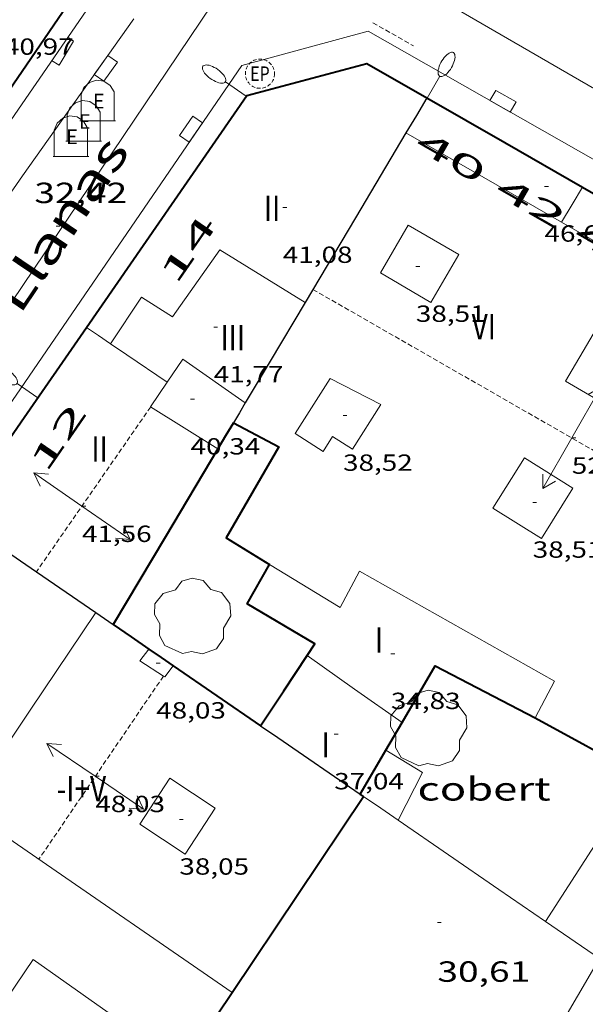
# Model space of a CAD drawing. Units: inches. Extents: x 451999 to 453013, y 4598498 to 4599005.
# Drawn here: x 452515 to 452544, y 4598552 to 4598603 of the extents above; entities that cross this region are included whole.
import ezdxf
from ezdxf.enums import TextEntityAlignment as Align

# ---------------------------------------------------------------- set-up
doc = ezdxf.new("R2010")
doc.units = ezdxf.units.IN
doc.header["$MEASUREMENT"] = 0
doc.linetypes.add('DGN Style 1', pattern=[6.285294060000002, 0.01045806, -6.274836000000001])
doc.linetypes.add('TRAZOS2', pattern=[0.375, 0.25, -0.125])
for name, color, linetype, lineweight in [('ARBRE', 7, 'Continuous', 0), ('CARENER', 7, 'Continuous', 0), ('COBERT', 7, 'Continuous', 0), ('COTA ALTIMETRICA', 7, 'Continuous', 0), ('COTA EDIFICI', 7, 'Continuous', 0), ('EIX VIA URBANA PAVIMENTADA', 7, 'Continuous', 0), ('EMBORNAL', 7, 'Continuous', 0), ('ESCALES', 7, 'Continuous', 0), ('FACANA EXTERIOR', 7, 'Continuous', 0), ('FACANA INTERIOR', 7, 'Continuous', 0), ('FANAL', 7, 'Continuous', 0), ('LINIA VOLUMETRICA', 7, 'Continuous', 0), ('MITGERES', 7, 'Continuous', 0), ('MUR', 7, 'Continuous', 0), ('PORXO', 7, 'Continuous', 0), ('REBAIX DE VORERA VIANANTS', 7, 'Continuous', 0), ('REGISTRE ENLLUMENAT PUBLIC', 7, 'Continuous', 0), ('TEXT DE CARRER', 7, 'Continuous', 0), ('TEXT DE NUMERO DE PLANTES', 7, 'Continuous', 0), ('TEXT DE NUMERO DE POLICIA', 7, 'Continuous', 0), ('VORERA', 7, 'Continuous', 0)]:
    doc.layers.add(name, color=color, linetype=linetype, lineweight=lineweight)
doc.layers.add('CONTENIDOR D ESCOMBRERIES', color=7, linetype='Continuous')
doc.styles.add('Style-Arial', font='ARIAL.TTF')

# ---------------------------------------------------------------- blocks, each defined once
blk = doc.blocks.new('FANALP')
at = {"color": 0, "linetype": 'ByBlock', "lineweight": -2, "flags": 128}
for points in [[(1.3, 0), (0, 0)], [(2.7, 0), (2.692, 0.046), (2.668, 0.09), (2.63, 0.132), (2.576, 0.17), (2.51, 0.206), (2.432, 0.236), (2.344, 0.262), (2.248, 0.28), (2.146, 0.294), (2.04, 0.3), (1.936, 0.298), (1.83, 0.292), (1.73, 0.278), (1.636, 0.256), (1.55, 0.23), (1.474, 0.198), (1.41, 0.162), (1.36, 0.122), (1.326, 0.08), (1.304, 0.036), (1.3, -0.01), (1.312, -0.056), (1.34, -0.1), (1.382, -0.14), (1.438, -0.18), (1.508, -0.214), (1.588, -0.242), (1.678, -0.266), (1.776, -0.284), (1.878, -0.296), (1.982, -0.3), (2.088, -0.298), (2.192, -0.288), (2.292, -0.272), (2.384, -0.252), (2.468, -0.224), (2.54, -0.19), (2.602, -0.154), (2.648, -0.112), (2.68, -0.07), (2.698, -0.024), (2.7, 0)]]:
    blk.add_lwpolyline(points, dxfattribs=at)
blk = doc.blocks.new('COTA')
at = {"color": 0, "linetype": 'ByBlock', "lineweight": -2}
blk.add_line((0, 0), (0.2, 0), dxfattribs=at)
blk = doc.blocks.new('EMBORN')
at = {"color": 0, "linetype": 'ByBlock', "lineweight": -2, "flags": 128}
blk.add_lwpolyline([(0, 0), (1.2, 0), (1.2, 0.6), (0, 0.6)], close=True, dxfattribs=at)
blk = doc.blocks.new('CESCOM')
at = {"color": 0, "linetype": 'ByBlock', "lineweight": -2}
for p, q in [((-0.56, 1.26), (-0.08, 1.42)), ((-0.08, 1.42), (0.42, 1.34)), ((-1.14, 0.44), (-0.9400000000000001, 0.92)), ((-0.9400000000000001, 0.92), (-0.56, 1.26)), ((0.42, 1.34), (0.86, 1.06)), ((0.86, 1.06), (1.12, 0.62)), ((1.12, 0.62), (1.14, 0.44))]:
    blk.add_line(p, q, dxfattribs=at)
at = {"color": 0, "linetype": 'ByBlock', "lineweight": -2, "flags": 128}
for points in [[(-1.14, -1.36), (-1.14, 0.44)], [(0, 0), (0, 0)], [(0, 0), (0, 0)], [(1.14, -1.36), (1.14, 0.44)], [(-1.22, -1.36), (1.22, -1.36)]]:
    blk.add_lwpolyline(points, dxfattribs=at)
at = {"color": 0, "linetype": 'ByBlock', "lineweight": -2, "style": 'Style-Arial'}
blk.add_text('E', height=0.9999600000000001, dxfattribs=at).set_placement((0.07102271484375001, -0.02001999999999998), align=Align.MIDDLE_CENTER)
blk = doc.blocks.new('REPC')
at = {"color": 0, "linetype": 'ByBlock', "lineweight": -2}
blk.add_circle((0.001121296942234039, 0.0002408043146133423), 1, dxfattribs=at)
at = {"color": 0, "linetype": 'ByBlock', "lineweight": -2, "style": 'Style-Arial', "width": 0.7999964000072}
blk.add_text('EP', height=1.000002, dxfattribs=at).set_placement((-0.0001425146484374409, 1.000000000033197e-06), align=Align.MIDDLE_CENTER)
blk = doc.blocks.new('SENTIT')
at = {"color": 0, "linetype": 'ByBlock', "lineweight": -2}
blk.add_line((0, 0), (3, 0), dxfattribs=at)
at = {"color": 0, "linetype": 'ByBlock', "lineweight": -2, "flags": 128}
blk.add_lwpolyline([(2.35, 0.376), (3, 0), (2.35, -0.374)], dxfattribs=at)
blk = doc.blocks.new('ARBRE')
at = {"color": 0, "linetype": 'ByBlock', "lineweight": -2, "flags": 128}
blk.add_lwpolyline([(-0.507, -1.872), (-1.415, -1.448), (-1.697, -0.9400000000000001), (-1.675, -0.342), (-1.951, 0.138), (-1.943, 0.686), (-1.511, 1.208), (-0.871, 1.406), (-0.543, 1.846), (-0.027, 2.012), (0.541, 1.882), (0.933, 1.428), (1.495, 1.262), (1.921, 0.6940000000000001), (1.969, 0.068), (1.593, -0.562), (1.593, -1.098), (1.229, -1.618), (0.505, -1.886), (-0.049, -1.762), (-0.507, -1.872)], dxfattribs=at)

msp = doc.modelspace()

# ---------------------------------------------------------------- linework, layer by layer
at = {"layer": 'CARENER', "color": 1, "linetype": 'TRAZOS2', "lineweight": 20, "extrusion": (-0.01214965062563187, 0.006973014161609934, 0.9999018767174994), "elevation": 26619.81434722295}
msp.add_lwpolyline([(452497.0318020146, 4598514.913178788), (452523.0979202717, 4598499.954594172)], dxfattribs=at)
at = {"layer": 'CARENER', "color": 1, "linetype": 'TRAZOS2', "lineweight": 20}
for points, elevation in [([(452521.4802025407, 4598582.705589704), (452515.613362548, 4598574.229958288)], 41.48906432448712), ([(452515.613362548, 4598574.229958288), (452515.6131291328, 4598574.229621081)], 41.60705981291092), ([(452522.1338791446, 4598568.877240308), (452515.7390173133, 4598559.466597239)], 48.02207496812801), ([(452522.1340986343, 4598568.877563307), (452522.1338791446, 4598568.877240308)], 48.02207445330259)]:
    msp.add_lwpolyline(points, dxfattribs=dict(at, elevation=elevation))
at = {"layer": 'COBERT', "color": 1, "linetype": 'Continuous', "lineweight": 0, "elevation": 33.86005249652226}
msp.add_lwpolyline([(452533.5460874413, 4598565.07047081), (452533.5461331818, 4598565.070443186)], dxfattribs=at)
at = {"layer": 'COBERT', "color": 1, "linetype": 'Continuous', "lineweight": 0, "flags": 128}
for points, elevation in [([(452533.5461331818, 4598565.070443186), (452535.432081723, 4598563.931454733), (452534.174061138, 4598561.475460471)], 33.860049125389), ([(452532.3980676486, 4598562.696475838), (452533.2860643971, 4598562.086468155), (452534.1740611379, 4598561.475460469)], 37.30805784245604)]:
    msp.add_lwpolyline(points, dxfattribs=dict(at, elevation=elevation))
at = {"layer": 'EIX VIA URBANA PAVIMENTADA', "color": 1, "linetype": 'Continuous', "lineweight": 20, "elevation": 32.05505052864871, "flags": 128}
msp.add_lwpolyline([(452476.5917946685, 4598533.543903789), (452504.6331079041, 4598573.675703526), (452528.0354080421, 4598608.450579876)], dxfattribs=at)
at = {"layer": 'EIX VIA URBANA PAVIMENTADA', "color": 1, "linetype": 'Continuous', "lineweight": 20, "elevation": 32.53998659246306}
msp.add_lwpolyline([(452528.0601459988, 4598608.437547276), (452594.3848019037, 4598570.020215083)], dxfattribs=at)
at = {"layer": 'ESCALES', "color": 1, "linetype": 'Continuous', "lineweight": 0, "flags": 128}
for points, elevation in [([(452516.7823284255, 4598600.256652554), (452517.5213388887, 4598601.484648852)], 32.88005097715201), ([(452517.5213388887, 4598601.484648852), (452517.2163399713, 4598601.689651484)], 32.87705097250081)]:
    msp.add_lwpolyline(points, dxfattribs=dict(at, elevation=elevation))
at = {"layer": 'ESCALES', "color": 1, "linetype": 'Continuous', "lineweight": 0, "extrusion": (0.1117679133648451, -0.06717624297981667, 0.9914611872994248), "elevation": -258307.2274328234, "flags": 128}
msp.add_lwpolyline([(4174581.774792968, 1964189.896417219), (4174581.774792968, 1964189.436301303)], dxfattribs=at)
at = {"layer": 'FACANA EXTERIOR', "color": 1, "linetype": 'Continuous', "lineweight": 40, "extrusion": (-0.1618533211988431, 0.1618558217976553, 0.97345066406424), "elevation": 671105.181856143, "flags": 128}
msp.add_lwpolyline([(-3571668.612472284, -2853891.808154217), (-3571669.820920257, -2853887.242773549), (-3571671.027954013, -2853882.677392879)], dxfattribs=at)
at = {"layer": 'FACANA EXTERIOR', "color": 1, "linetype": 'Continuous', "lineweight": 40, "extrusion": (-0.4968840732169749, -0.8678169264212966, 4.738564722413163e-08), "elevation": -4215599.432065579, "flags": 128}
msp.add_lwpolyline([(-1892243.076320455, 43.00082526619656), (-1892237.390805418, 44.29182726776298), (-1892231.705290382, 45.58182926777897)], dxfattribs=at)
at = {"layer": 'FACANA EXTERIOR', "color": 1, "linetype": 'Continuous', "lineweight": 40, "extrusion": (0.6583813320079335, -0.3647798754034809, 0.6583841311605865), "elevation": -1379515.085180651, "flags": 128}
msp.add_lwpolyline([(4241743.492843734, 1206742.713980133), (4241749.365846233, 1206741.835785967), (4241755.239333366, 1206740.956263216)], dxfattribs=at)
at = {"layer": 'FACANA EXTERIOR', "color": 1, "linetype": 'Continuous', "lineweight": 40}
for points in [[(452513.7153085941, 4598598.269672745, 43.15106690131041), (452517.8733611424, 4598604.345650616, 43.26906708425761), (452517.3743826306, 4598607.279658952, 42.78906634006561), (452513.3073941332, 4598609.626693449, 42.80606636642241)], [(452518.1852283738, 4598586.783621022, 41.47006429508801), (452526.4063314718, 4598598.691577106, 39.84806178033921), (452532.5693534779, 4598600.332532889, 39.90406186716162), (452535.6533448596, 4598598.56650675, 40.71106311833441)]]:
    msp.add_polyline3d(points, dxfattribs=at)
at = {"layer": 'FACANA INTERIOR', "color": 204, "linetype": 'Continuous', "lineweight": 40, "extrusion": (-0.6882994801571508, 0.2290965149551235, 0.6883012512343799), "elevation": 742075.6247251893, "flags": 128}
msp.add_lwpolyline([(-4506149.799051849, -704040.1982904266), (-4506149.037648492, -704040.4395287058), (-4506148.275929331, -704040.6821454882)], dxfattribs=at)
at = {"layer": 'FACANA INTERIOR', "color": 204, "linetype": 'Continuous', "lineweight": 40, "extrusion": (-0.1121492018157872, -0.1884859590566917, 0.975651372043601), "elevation": -917476.3271209717, "flags": 128}
msp.add_lwpolyline([(-1962513.694676735, 4081482.449670329), (-1962513.694676736, 4081477.06957119), (-1962513.694676735, 4081471.689472049)], dxfattribs=at)
at = {"layer": 'FACANA INTERIOR', "color": 204, "linetype": 'Continuous', "lineweight": 40, "extrusion": (-0.2341581838637668, -0.6874472878967006, 0.6874490317784244), "elevation": -3267207.971610446, "flags": 128}
msp.add_lwpolyline([(-1054358.869214219, 3092784.087167787), (-1054357.79900491, 3092783.649290884), (-1054356.729118023, 3092783.212790954)], dxfattribs=at)
at = {"layer": 'FACANA INTERIOR', "color": 204, "linetype": 'Continuous', "lineweight": 40, "extrusion": (-4.024690807874937e-06, -0.44972262074083, 0.8931682732709451), "elevation": -2068046.16202432, "flags": 128}
msp.add_lwpolyline([(452480.2372261122, 4107319.168261597), (452480.8582276565, 4107318.690188396), (452481.4792292008, 4107318.212115194)], dxfattribs=at)
at = {"layer": 'FACANA INTERIOR', "color": 204, "linetype": 'Continuous', "lineweight": 40, "extrusion": (0.8331126536979863, -0.553103341382331, -5.557520813956266e-14), "elevation": -2166476.335880034, "flags": 128}
msp.add_lwpolyline([(4081418.054362198, 36.96505719013363), (4081420.214926816, 36.54605654051604), (4081422.375491436, 36.12605588934803)], dxfattribs=at)
at = {"layer": 'FACANA INTERIOR', "color": 204, "linetype": 'Continuous', "lineweight": 40, "extrusion": (0.4960856785089112, 0.3135825484536898, 0.8096696764012115), "elevation": 1666554.057240406, "flags": 128}
msp.add_lwpolyline([(3645310.547441496, -2299114.155471497), (3645308.049133917, -2299115.479410707), (3645305.550515381, -2299116.801646006)], dxfattribs=at)
at = {"layer": 'FACANA INTERIOR', "color": 204, "linetype": 'Continuous', "lineweight": 40, "extrusion": (0.06841018653647193, 0.1337810328817575, 0.988646894305108), "elevation": 646195.1298071285, "flags": 128}
msp.add_lwpolyline([(1690752.630453092, -4251516.036082541), (1690752.440357957, -4251519.436916235), (1690746.650516195, -4251519.390329472)], dxfattribs=at)
at = {"layer": 'FACANA INTERIOR', "color": 204, "linetype": 'Continuous', "lineweight": 40, "flags": 128}
for points, elevation in [([(452533.5461331818, 4598565.070443186), (452534.3810995705, 4598566.498466683)], 36.85924115757932), ([(452532.2270597526, 4598562.813483171), (452532.2270100345, 4598562.81351719)], 37.25864360148731)]:
    msp.add_lwpolyline(points, dxfattribs=dict(at, elevation=elevation))
at = {"layer": 'FACANA INTERIOR', "color": 204, "linetype": 'Continuous', "lineweight": 40}
for points, elevation in [([(452532.227068283, 4598562.813477335), (452533.3040839247, 4598564.656471999), (452533.5461331818, 4598565.070443186)], 37.25605775811226), ([(452525.6539226922, 4598552.627551471), (452529.0261989329, 4598557.662374007), (452532.3980094125, 4598562.696515712), (452532.3980676486, 4598562.696475838)], 51.44008129230492), ([(452532.227068283, 4598562.813477335), (452532.2270597526, 4598562.813483171)], 37.25908698091905), ([(452532.3980676486, 4598562.696475838), (452532.227068283, 4598562.813477335)], 46.14407318692975), ([(452532.2270682709, 4598562.813477314), (452532.227068283, 4598562.813477335)], 37.25605776174052), ([(452525.6539225578, 4598552.627551271), (452525.6539226922, 4598552.627551471)], 51.44008139785001)]:
    msp.add_lwpolyline(points, dxfattribs=dict(at, elevation=elevation))
at = {"layer": 'FACANA INTERIOR', "color": 204, "linetype": 'Continuous', "lineweight": 40, "extrusion": (-0.8644781066031979, 0.5026704717842, 1.074512210688812e-12), "elevation": 1920338.467233922, "flags": 128}
msp.add_lwpolyline([(-4202840.538416086, 52.38507915427694), (-4202823.739889514, 52.40407918373455), (-4202806.941362939, 52.42407921474254)], dxfattribs=at)
at = {"layer": 'FACANA INTERIOR', "color": 204, "linetype": 'Continuous', "lineweight": 40, "extrusion": (0.215703180001352, 0.3374175828667051, 0.9163086340909895), "elevation": 1649290.869845296, "flags": 128}
msp.add_lwpolyline([(2095607.463752019, -3773552.201616323), (2095603.769253877, -3773552.031816775), (2095603.624487581, -3773559.43557648)], dxfattribs=at)
at = {"layer": 'FACANA INTERIOR', "color": 204, "linetype": 'Continuous', "lineweight": 40}
for points in [[(452525.7242028603, 4598581.880556217, 50.41207815876481), (452528.059197125, 4598580.647536589, 50.54507836496801), (452525.3561575005, 4598575.977549857, 49.26507638045601), (452527.5791506128, 4598574.615530879, 49.26207637580481)], [(452529.5041180193, 4598569.926509003, 36.12605600975041), (452529.9051232314, 4598570.531506899, 35.98505579114401), (452526.4331333803, 4598572.578536416, 35.98505579114401), (452527.5791506128, 4598574.615530879, 36.09005595393602)], [(452541.2151119106, 4598566.728415187, 49.21007629518401), (452546.6129356379, 4598563.794119135, 49.21635181784439)]]:
    msp.add_polyline3d(points, dxfattribs=at)
at = {"layer": 'LINIA VOLUMETRICA', "color": 1, "linetype": 'Continuous', "lineweight": 20, "extrusion": (0.4444838920418535, 0.7777360640282452, 0.4444779909345111), "elevation": 3777660.784919935, "flags": 128}
msp.add_lwpolyline([(1888891.542257287, -1874365.899864257), (1888886.939196734, -1874365.884235566), (1888882.3370044, -1874365.86749054)], dxfattribs=at)
at = {"layer": 'LINIA VOLUMETRICA', "color": 1, "linetype": 'Continuous', "lineweight": 20, "extrusion": (-0.7547500998058218, 0.4638736868005026, 0.4638679656294576), "elevation": 1791632.082846037, "flags": 128}
msp.add_lwpolyline([(-4154749.346175956, -938060.3628327335), (-4154750.39516565, -938060.3887949445), (-4154751.445007303, -938060.4158859474)], dxfattribs=at)
at = {"layer": 'LINIA VOLUMETRICA', "color": 1, "linetype": 'Continuous', "lineweight": 20, "extrusion": (-0.2252768709682715, -0.3871878636916473, 0.8940558649305105), "elevation": -1882422.379496421, "flags": 128}
msp.add_lwpolyline([(-1921479.948006854, 3757159.257838464), (-1921474.16337021, 3757159.298021093), (-1921468.586978974, 3757159.335971351)], dxfattribs=at)
at = {"layer": 'LINIA VOLUMETRICA', "color": 1, "linetype": 'Continuous', "lineweight": 20, "extrusion": (-0.1970327651502394, 1.494991625397538e-06, 0.9803969040419375), "elevation": -89114.1518596943, "flags": 128}
msp.add_lwpolyline([(-4598590.216983058, 443621.2351964514), (-4598589.797982409, 443621.8645343798), (-4598589.379981761, 443622.4938723082)], dxfattribs=at)
at = {"layer": 'LINIA VOLUMETRICA', "color": 1, "linetype": 'Continuous', "lineweight": 20, "extrusion": (0.493655657272648, 0.8166957162495946, 0.2988514666222534), "elevation": 3979046.44613969, "flags": 128}
msp.add_lwpolyline([(1991562.418374561, -1246047.771152208), (1991561.407383359, -1246047.5951066), (1991558.907348382, -1246047.158136251)], dxfattribs=at)
at = {"layer": 'LINIA VOLUMETRICA', "color": 1, "linetype": 'Continuous', "lineweight": 20, "extrusion": (-0.06935438139195366, -0.09944352587101772, 0.9926232693948293), "elevation": -488642.418101408, "flags": 128}
msp.add_lwpolyline([(-2259418.680006327, 4000999.956251801), (-2259422.592342263, 4000999.956251803), (-2259422.576207349, 4000998.529323291)], dxfattribs=at)
at = {"layer": 'LINIA VOLUMETRICA', "color": 1, "linetype": 'Continuous', "lineweight": 20, "extrusion": (0.1485474572830666, -0.2430351795521777, 0.9585757948304227), "elevation": -1050356.667664961, "flags": 128}
msp.add_lwpolyline([(2784347.517720922, 3534955.557506156), (2784346.127479323, 3534954.900990638), (2784347.944044255, 3534951.08828554)], dxfattribs=at)
at = {"layer": 'LINIA VOLUMETRICA', "color": 1, "linetype": 'Continuous', "lineweight": 20, "flags": 128}
for points, elevation in [([(452518.6621179634, 4598572.134594691), (452515.2900746689, 4598567.117612498), (452511.9180313743, 4598562.100630304)], 47.14107308740641), ([(452525.6539226922, 4598552.627551471), (452515.1380195222, 4598559.880602431), (452511.9180313738, 4598562.100630307)], 54.34608382756775)]:
    msp.add_lwpolyline(points, dxfattribs=dict(at, elevation=elevation))
at = {"layer": 'LINIA VOLUMETRICA', "color": 1, "linetype": 'Continuous', "lineweight": 20, "extrusion": (-7.12721541024728e-07, -0.09236889204458501, 0.9957248554605573), "elevation": -424728.5675596048, "flags": 128}
msp.add_lwpolyline([(452498.8983891799, 4578913.801228174), (452496.4593851783, 4578915.522589585), (452494.0213811782, 4578917.243951001)], dxfattribs=at)
at = {"layer": 'LINIA VOLUMETRICA', "color": 1, "linetype": 'Continuous', "lineweight": 20, "elevation": 54.34608425851911}
msp.add_lwpolyline([(452525.653980793, 4598552.627511398), (452525.6539226922, 4598552.627551471)], dxfattribs=at)
at = {"layer": 'LINIA VOLUMETRICA', "color": 1, "linetype": 'Continuous', "lineweight": 20}
for points in [[(452533.2702730062, 4598589.583510905, 51.34507960528801), (452535.8642655555, 4598588.071488879, 51.34507960528801), (452537.2942863848, 4598590.524481831, 51.34507960528801), (452534.7002938355, 4598592.036503857, 50.36907809209761), (452533.2702730062, 4598589.583510905, 51.34507960528801)], [(452519.4192239361, 4598585.946610361, 41.90406496796162), (452521.003244511, 4598588.334602044, 41.8970649571088), (452522.6012393326, 4598587.325588356, 41.8970649571088), (452525.0262692313, 4598590.770575296, 41.90506496951201), (452529.4072555296, 4598588.069537869, 41.60406450284161)], [(452542.7772454982, 4598584.015430138, 51.56107994017441), (452545.3492381499, 4598582.521408306, 51.53707990296481), (452546.7592587509, 4598584.94840137, 51.53707990296481), (452544.1872660992, 4598586.442423201, 50.76107869985441), (452542.7772454982, 4598584.015430138, 51.56107994017441)], [(452530.8162054511, 4598581.181516497, 50.7290786502416), (452531.8412021159, 4598580.532507715, 50.7290786502416), (452533.2912217394, 4598582.822500263, 51.40907970451361), (452530.6892278499, 4598584.159522079, 51.62508003940001), (452528.8962035974, 4598581.329531296, 50.7290786502416), (452530.333198913, 4598580.41851898, 50.7290786502416), (452530.8162054511, 4598581.181516497, 50.7290786502416)], [(452539.0501903174, 4598577.504448322, 51.05707915877281), (452541.5351823715, 4598575.949427055, 51.07307918357921), (452543.1462043995, 4598578.523418822, 51.07307918357921), (452540.6612123455, 4598580.078440089, 51.56907995257761), (452539.0501903174, 4598577.504448322, 51.05707915877281)], [(452527.5791506128, 4598574.615530879, 49.26207637580481), (452531.2041393733, 4598572.393499929, 49.25707636805281), (452532.1971551623, 4598574.271495306, 49.48107671534241), (452542.213127806, 4598568.619410547, 49.75307713705121), (452541.2151119106, 4598566.728415187, 49.21007629518401)], [(452521.3911079678, 4598570.259571076, 47.93207431377281), (452520.926102755, 4598569.667573689, 48.01307443935521), (452522.1338791446, 4598568.877240308, 48.05861533058807)], [(452522.1338791446, 4598568.877240308, 48.05861533058807), (452522.1990984082, 4598568.834562737, 48.06107451377441), (452522.6331034136, 4598569.40556033, 48.06107451377441)], [(452520.9180389769, 4598561.263560719, 47.87707422850081), (452522.4690593109, 4598563.626552614, 47.87707422850081), (452524.7940513369, 4598562.100532607, 47.87707422850081), (452523.243031003, 4598559.737540712, 47.10107302539041), (452520.9180389769, 4598561.263560719, 47.87707422850081)], [(452513.1801574228, 4598551.002452845, 55.29902266987267), (452515.4489777949, 4598554.317591446, 54.54508456656801), (452519.2939631483, 4598551.601558062, 54.43308439292321), (452517.8939471457, 4598549.778565858, 54.43308439292321)]]:
    msp.add_polyline3d(points, dxfattribs=at)
at = {"layer": 'MITGERES', "color": 1, "linetype": 'Continuous', "lineweight": 30, "extrusion": (-0.8593390150610694, 0.5114063523206096, -1.057093572438591e-13), "elevation": 1962870.976058614, "flags": 128}
msp.add_lwpolyline([(-4183184.770575277, 47.60807401893709), (-4183183.724425483, 47.37207365304268), (-4183182.678275688, 47.13707328869867)], dxfattribs=at)
at = {"layer": 'MITGERES', "color": 1, "linetype": 'Continuous', "lineweight": 30, "extrusion": (-0.4025251761710871, 3.01052101170232e-06, 0.9154089154795098), "elevation": -182099.5690090961, "flags": 128}
msp.add_lwpolyline([(-4598600.152929212, 414241.6820493461), (-4598595.80292275, 414238.8548926072), (-4598591.453916286, 414236.0277358686)], dxfattribs=at)
at = {"layer": 'MITGERES', "color": 1, "linetype": 'Continuous', "lineweight": 30, "extrusion": (-0.6882454211194499, 0.2294209186254204, 0.6882472538304671), "elevation": 743591.8823356829, "flags": 128}
msp.add_lwpolyline([(-4505698.315422544, -705371.4643097839), (-4505694.874226682, -705372.5560082119), (-4505692.44590992, -705373.3265377845)], dxfattribs=at)
at = {"layer": 'MITGERES', "color": 1, "linetype": 'Continuous', "lineweight": 30, "extrusion": (-0.6882454467068059, 0.2294209426254129, 0.6882472202429999), "elevation": 743591.981121225, "flags": 128}
msp.add_lwpolyline([(-4505692.425175119, -705373.3548468857), (-4505691.842050217, -705373.5395534298), (-4505691.258609086, -705373.7256383811)], dxfattribs=at)
at = {"layer": 'MITGERES', "color": 1, "linetype": 'Continuous', "lineweight": 30}
for points, elevation in [([(452511.4801442734, 4598577.069656836), (452515.071131123, 4598574.602625765), (452515.613362548, 4598574.229958288)], 44.5560690802522), ([(452527.114086999, 4598566.32652156), (452527.9980837639, 4598565.719513911), (452532.2270597526, 4598562.813483171)], 39.13806067965925)]:
    msp.add_lwpolyline(points, dxfattribs=dict(at, elevation=elevation))
at = {"layer": 'MITGERES', "color": 1, "linetype": 'Continuous', "lineweight": 30, "flags": 128}
for points, elevation in [([(452515.613362548, 4598574.229958288), (452518.6621179639, 4598572.134594692)], 43.12407449083081), ([(452532.2270597526, 4598562.813483171), (452532.227068271, 4598562.813477318)], 37.36706088484837)]:
    msp.add_lwpolyline(points, dxfattribs=dict(at, elevation=elevation))
at = {"layer": 'MITGERES', "color": 1, "linetype": 'Continuous', "lineweight": 30, "extrusion": (0.5867219921551592, 0.5581393887378719, 0.5867177572400514), "elevation": 2832171.572689089, "flags": 128}
msp.add_lwpolyline([(3019931.568384804, -2051939.649095495), (3019931.036447661, -2051939.840503087), (3019930.503821271, -2051940.033145565)], dxfattribs=at)
at = {"layer": 'MUR', "color": 1, "linetype": 'Continuous', "lineweight": 20}
for points, elevation in [([(452546.6129356379, 4598563.794119135), (452544.114064886, 4598559.938382668), (452541.7401420603, 4598556.275562639)], 32.40707324553863), ([(452534.174061138, 4598561.475460469), (452539.3440421952, 4598557.922415732), (452541.7401420603, 4598556.275562639)], 36.69205688778311)]:
    msp.add_lwpolyline(points, dxfattribs=dict(at, elevation=elevation))
at = {"layer": 'MUR', "color": 1, "linetype": 'Continuous', "lineweight": 20, "flags": 128}
for points, elevation in [([(452541.7401420603, 4598556.275562639), (452541.7400334121, 4598556.275395002)], 33.09703593617132), ([(452541.7401420603, 4598556.275562639), (452544.515023245, 4598554.368370987)], 34.07014940291403)]:
    msp.add_lwpolyline(points, dxfattribs=dict(at, elevation=elevation))
at = {"layer": 'MUR', "color": 1, "linetype": 'Continuous', "lineweight": 20, "extrusion": (0.6310345335772685, -0.5485438209289397, 0.548539054173537), "elevation": -2236916.515367648, "flags": 128}
msp.add_lwpolyline([(3767483.755730682, 1467572.646231661), (3767472.289405906, 1467568.705426916), (3767460.823835855, 1467564.765818167)], dxfattribs=at)
at = {"layer": 'PORXO', "color": 1, "linetype": 'Continuous', "lineweight": 0}
msp.add_polyline3d([(452512.2562776437, 4598594.488677953, 36.26705622835681), (452518.9123612889, 4598604.152642434, 36.34105634308641), (452518.3113894932, 4598607.992652947, 36.45305651673122), (452513.7484033757, 4598610.754691851, 36.45305651673122)], dxfattribs=at)
at = {"layer": 'REBAIX DE VORERA VIANANTS', "color": 1, "linetype": 'TRAZOS2', "lineweight": 0, "elevation": 32.60005054304001}
msp.add_lwpolyline([(452532.8823698894, 4598602.431533768), (452534.968364117, 4598601.2445161)], dxfattribs=at)
at = {"layer": 'VORERA', "color": 1, "linetype": 'Continuous', "lineweight": 0, "extrusion": (0.0302814518172707, -0.01740684228182499, 0.9993898316060725), "elevation": -66311.4685325594, "flags": 128}
msp.add_lwpolyline([(4212373.839049661, 1898229.428613589), (4212373.839049661, 1898287.147455358)], dxfattribs=at)
at = {"layer": 'VORERA', "color": 1, "linetype": 'Continuous', "lineweight": 0, "extrusion": (-0.003268751623508278, -0.004775835846417609, 0.9999832531871681), "elevation": -23408.71594940262, "flags": 128}
msp.add_lwpolyline([(452523.8444131149, 4598540.882853953), (452483.2447571823, 4598481.565393553)], dxfattribs=at)
at = {"layer": 'VORERA', "color": 1, "linetype": 'Continuous', "lineweight": 0}
for points in [[(452481.4378588184, 4598545.58683597, 32.205049930632), (452488.0879422495, 4598555.223800454, 32.30505008567201), (452494.737025679, 4598564.860764946, 32.40505024071201), (452495.3740336776, 4598565.784761544, 32.41305025311522), (452495.9890414295, 4598566.680758268, 32.4180502608672), (452496.5850489395, 4598567.548755092, 32.4210502655184), (452497.7360635089, 4598569.233748971, 32.4210502655184), (452498.8130771746, 4598570.81474325, 32.41605025776641), (452499.8210899897, 4598572.2977379, 32.4060502422624), (452500.7641020134, 4598573.689732905, 32.3940502236576), (452502.5291245685, 4598576.301723561, 32.36705018179681), (452505.6131640553, 4598580.875707252, 32.31605010272641), (452506.7691788677, 4598582.591701142, 32.30005007792001), (452507.7811918256, 4598584.092695791, 32.28905006086561), (452508.6672031541, 4598585.404691102, 32.28305005156321), (452509.4422130737, 4598586.553687003, 32.28005004691201), (452510.1222217459, 4598587.5576834, 32.27905004536161), (452510.7172293378, 4598588.436680248, 32.2810500484624), (452511.7592426078, 4598589.972674724, 32.29005006241601), (452512.542252555, 4598591.123670566, 32.30105007947041), (452513.1302600146, 4598591.986667442, 32.31305009807521), (452514.0142712034, 4598593.280662742, 32.3360501337344), (452514.8992823786, 4598594.572658029, 32.36505017869601), (452520.6133524158, 4598602.635627176, 32.70105069963041)], [(452585.1461808319, 4598566.835082024, 30.0960466608384), (452583.4922254242, 4598573.050104211, 30.0960466608384), (452532.6353662059, 4598601.996534968, 32.60005054304001), (452526.1553427978, 4598600.235581405, 32.640050605056)]]:
    msp.add_polyline3d(points, dxfattribs=at)

# ---------------------------------------------------------------- block references
at = {"layer": 'ARBRE', "color": 3, "linetype": 'Continuous', "lineweight": 0, "xscale": 1.000001550400009, "yscale": 1.000001550399986, "zscale": 1.0000015504, "rotation": 359.9995652666707}
for p in [(452523.6261238916, 4598571.901556665, 31.59704898798881), (452535.745098999, 4598566.144455787, 31.91704948411681)]:
    msp.add_blockref('ARBRE', p, dxfattribs=at)
at = {"layer": 'CARENER', "color": 1, "linetype": 'Continuous', "lineweight": 20, "zscale": 1.0000015504}
for p, xscale, yscale, rotation in [((452543.0962239206, 4598581.106423207, 52.08908075878561), 1.000003461292264, 1.000003461292266, 60.14739643634194), ((452543.0962239206, 4598581.106423207, 52.08908075878561), 1.000003461292264, 1.000003461292266, 240.1473964363419), ((452518.6350541406, 4598563.728581863, 48.03007446571201), 1.000001550400002, 1.000001550399986, 145.8025282690522), ((452518.6350541406, 4598563.728581863, 48.03007446571201), 1.000001550400002, 1.000001550399986, 325.8025282690522)]:
    msp.add_blockref('SENTIT', p, dxfattribs=dict(at, xscale=xscale, yscale=yscale, rotation=rotation))
for rotation in [145.3091365203633, 325.3091365203633]:
    msp.add_blockref('SENTIT', (452517.9491583543, 4598577.60360858, 41.56006443462401), dxfattribs=dict(at, rotation=rotation))
at = {"layer": 'CONTENIDOR D ESCOMBRERIES', "color": 7, "linetype": 'Continuous', "lineweight": 0, "xscale": 0.7500011627999923, "yscale": 0.7500011628000038, "zscale": 1.0000015504, "rotation": 359.9995652666702}
for p in [(452518.7563175551, 4598598.420634731, 32.54705046086881), (452518.0373084964, 4598597.373638563, 32.50405039420161), (452517.3833015338, 4598596.58964231, 32.46905033993761)]:
    msp.add_blockref('CESCOM', p, dxfattribs=at)
at = {"layer": 'COTA ALTIMETRICA', "color": 7, "linetype": 'Continuous', "lineweight": 0, "xscale": 1.000001550400009, "yscale": 1.000001550399986, "zscale": 1.0000015504, "rotation": 359.9995652666707}
for p in [(452516.6202654102, 4598591.98464096, 32.41605025776641), (452536.1940244268, 4598556.224437001, 30.60804745464321)]:
    msp.add_blockref('COTA', p, dxfattribs=at)
at = {"layer": 'COTA EDIFICI', "color": 7, "linetype": 'Continuous', "lineweight": 0, "xscale": 1.000001550400009, "yscale": 1.000001550399986, "zscale": 1.0000015504, "rotation": 359.9995652666707}
for p in [(452541.6943197856, 4598594.027453876, 46.66107234321441), (452528.2602906875, 4598592.937554117, 41.07706368578081), (452535.0932783061, 4598589.909497579, 38.5090597043536), (452524.7132386008, 4598586.797571513, 41.77306476485921), (452523.526208679, 4598583.09657478, 40.34106254468641), (452531.3522144539, 4598582.258514102, 38.51705971675682), (452543.0962239206, 4598581.106423207, 52.08908075878561), (452517.9491583543, 4598577.60360858, 41.56006443462401), (452541.0911956822, 4598577.794433285, 38.5090597043536), (452533.8071254189, 4598570.022476504, 34.82905399888161), (452521.7601030389, 4598569.534567153, 48.02607445951042), (452530.8970896163, 4598565.898492189, 37.03705742216481), (452518.6350541406, 4598563.728581863, 48.03007446571201), (452522.9500440545, 4598561.517545694, 38.04505898496801)]:
    msp.add_blockref('COTA', p, dxfattribs=at)
at = {"layer": 'EMBORNAL', "color": 7, "linetype": 'Continuous', "lineweight": 0, "zscale": 1.0000015504}
for p, xscale, yscale, rotation in [((452519.0733256721, 4598599.425633883, 32.58105051358242), 1.000003018209926, 1.000003018209924, 54.66717866725131), ((452538.8923488873, 4598598.435481971, 32.29105006396641), 1.000001550400004, 1.000001550399986, 330.3550882879146)]:
    msp.add_blockref('EMBORN', p, dxfattribs=dict(at, xscale=xscale, yscale=yscale, rotation=rotation))
at = {"layer": 'EMBORNAL', "color": 7, "linetype": 'Continuous', "lineweight": 0, "zscale": 1.0000015504, "rotation": 55.61648547377232}
msp.add_blockref('EMBORN', (452523.4603087399, 4598596.297595748, 32.61205056164481), dxfattribs=at)
at = {"layer": 'FANAL', "color": 7, "linetype": 'Continuous', "lineweight": 0, "zscale": 1.0000015504}
for p, rotation in [((452535.6733448072, 4598598.555506581, 40.71606312608641), 60.2115636627479), ((452515.6881970508, 4598583.165634358, 41.96306505943521), 145.3804808178468)]:
    msp.add_blockref('FANALP', p, dxfattribs=dict(at, rotation=rotation))
at = {"layer": 'FANAL', "color": 7, "linetype": 'Continuous', "lineweight": 0, "xscale": 1.000002989229096, "yscale": 1.000002989229102, "zscale": 1.0000015504, "rotation": 145.3792994017176}
msp.add_blockref('FANALP', (452526.3833311857, 4598598.658577229, 39.85206178654082), dxfattribs=at)
at = {"layer": 'REGISTRE ENLLUMENAT PUBLIC', "color": 1, "linetype": 'TRAZOS2', "lineweight": 0, "xscale": 0.7500011627999923, "yscale": 0.7500011628000038, "zscale": 1.0000015504, "rotation": 359.9995652666702}
msp.add_blockref('REPC', (452527.0863410393, 4598599.813573686, 32.63505059730401), dxfattribs=at)

# ---------------------------------------------------------------- texts
at = {"layer": 'COBERT', "color": 7, "linetype": 'Continuous', "lineweight": 20, "style": 'Style-Arial', "width": 1.366665}
msp.add_text('cobert', height=1.20000186048, rotation=359.99956526667, dxfattribs=at).set_placement((452538.5939363539, 4598563.083429424, 33.720052279488), align=Align.MIDDLE_CENTER)
at = {"layer": 'COTA ALTIMETRICA', "color": 7, "linetype": 'Continuous', "lineweight": 0, "style": 'Style-Arial', "width": 1.333331428571429}
for s, p in [('32,42', (452515.5022806274, 4598594.218652906, 32.41605025776641)), ('30,61', (452536.1940092517, 4598554.2244339, 30.60804745464321))]:
    msp.add_text(s, height=1.05000162792, rotation=359.99956526667, dxfattribs=at).set_placement(p, align=Align.TOP_LEFT)
at = {"layer": 'COTA EDIFICI', "color": 7, "linetype": 'Continuous', "lineweight": 0, "style": 'Style-Arial', "width": 1.25}
for s, p in [('40,97', (452513.9433344189, 4598601.62667622, 40.96506351213602)), ('46,66', (452541.6943046105, 4598592.027450776, 46.66107234321441)), ('41,08', (452528.2602755124, 4598590.937551017, 41.07706368578081)), ('38,51', (452535.093263131, 4598587.909494478, 38.5090597043536)), ('41,77', (452524.7132234257, 4598584.797568412, 41.77306476485921)), ('40,34', (452523.526193504, 4598581.096571679, 40.34106254468641)), ('38,52', (452531.3521992788, 4598580.258511001, 38.51705971675682)), ('52,09', (452543.096216333, 4598580.106421657, 52.08908075878561)), ('41,56', (452517.9491507668, 4598576.60360703, 41.56006443462401)), ('38,51', (452541.091180507, 4598575.794430184, 38.5090597043536)), ('34,83', (452533.8071102438, 4598568.022473402, 34.82905399888161)), ('48,03', (452521.7600878638, 4598567.534564053, 48.02607445951042)), ('37,04', (452530.8970744412, 4598563.898489089, 37.03705742216481)), ('48,03', (452518.6350465532, 4598562.728580313, 48.03007446571201)), ('38,05', (452522.9500288795, 4598559.517542594, 38.04505898496801))]:
    msp.add_text(s, height=0.8400013023360002, rotation=359.99956526667, dxfattribs=at).set_placement(p, align=Align.TOP_LEFT)
at = {"layer": 'TEXT DE CARRER', "color": 7, "linetype": 'Continuous', "lineweight": 0, "style": 'Style-Arial', "width": 1.401139323360562}
msp.add_text('Carrer de Josep Fradera i Llanas', height=1.759994728691597, rotation=55.95864580327017, dxfattribs=at).set_placement((452505.672848011, 4598575.509692292), align=Align.MIDDLE_CENTER)
at = {"layer": 'TEXT DE NUMERO DE PLANTES', "color": 7, "linetype": 'Continuous', "lineweight": 0, "style": 'Style-Arial', "width": 0.8076910650906692}
for s, p in [('II', (452527.7102126041, 4598592.894559225)), ('VI', (452538.5791705889, 4598586.825467348)), ('III', (452525.6896206685, 4598586.258564268)), ('II', (452518.8561051027, 4598580.535607245)), ('I', (452533.1975913254, 4598570.721483212)), ('I', (452530.4565462853, 4598565.345495675)), ('-I+V', (452517.9187212774, 4598563.089587308))]:
    msp.add_text(s, height=1.300004015523101, rotation=359.99956526667, dxfattribs=at).set_placement(p, align=Align.MIDDLE_CENTER)
at = {"layer": 'TEXT DE NUMERO DE POLICIA', "color": 7, "linetype": 'DGN Style 1', "lineweight": 20, "style": 'Style-Arial'}
for s, height, rotation, width, p in [('40', 1.120003736451101, 330.2114779600697, 2.249995982150032, (452536.9042885711, 4598595.546126557)), ('42', 1.120003736451101, 330.1944993360184, 2.249995982150032, (452541.0179090188, 4598593.190259474)), ('14', 1.120003736451101, 55.37928914071201, 2.249995982150032, (452523.3928399903, 4598590.807307019)), ('44', 1.120003736451101, 330.2059354566418, 2.249995982150032, (452545.04828194, 4598590.881973279)), ('12', 1.119997736441799, 55.38054580720236, 2.250002678580995, (452516.7221598353, 4598581.143679529))]:
    msp.add_text(s, height=height, rotation=rotation, dxfattribs=dict(at, width=width)).set_placement(p, align=Align.MIDDLE_CENTER)

doc.saveas('drawing.dxf')
